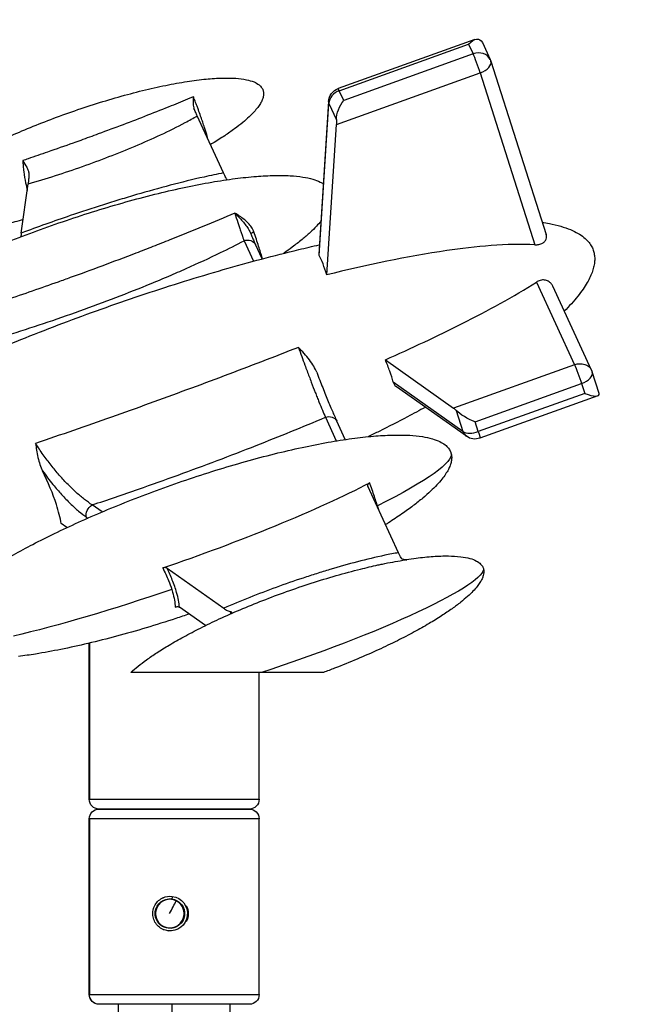
# Model space of a CAD drawing. Units: inches. Extents: x -2859 to 6237, y 4894 to 9711.
# Drawn here: x 1648 to 2269, y 7911 to 8919 of the extents above; entities that cross this region are included whole.
import ezdxf

# ---------------------------------------------------------------- set-up
doc = ezdxf.new("R2010")
doc.units = ezdxf.units.IN
doc.header["$MEASUREMENT"] = 0
doc.styles.get("Standard").update_dxf_attribs({"font": 'arial.ttf'})
doc.dimstyles.new('ISO-25', dxfattribs={"dimtxt": 2.5, "dimasz": 2.5, "dimexe": 1.25, "dimexo": 0.625, "dimtad": 1, "dimtxsty": 'Standard', "dimcen": 2.5, "dimadec": 0, "dimazin": 0, "dimtfac": 1, "dimtmove": 0, "dimatfit": 3, "dimfxl": 1, "dimarcsym": 0})

# ---------------------------------------------------------------- blocks, each defined once
blk = doc.blocks.new('*D8')
at = {"color": 0, "lineweight": -2, "transparency": 16777216}
for p, q in [((1096.3, 9247.4), (975, 9247.4)), ((976.3, 9197.4), (976.3, 4944.2)), ((1096.3, 4894.2), (975, 4894.2))]:
    blk.add_line(p, q, dxfattribs=at)
at = {"color": 0, "transparency": 16777216}
for points in [[(967.9, 9197.4), (984.6, 9197.4), (976.3, 9247.4)], [(967.9, 4944.2), (984.6, 4944.2), (976.3, 4894.2)]]:
    blk.add_solid(points, dxfattribs=at)
at = {"layer": 'Defpoints', "color": 0, "transparency": 16777216}
for p in [(2450.4, 9247.4), (976.3, 4894.2), (2756, 4894.2)]:
    blk.add_point(p, dxfattribs=at)
at = {"color": 0, "transparency": 16777216, "insert": (834.3, 7070.8), "char_height": 180, "attachment_point": 5, "rotation": 90}
blk.add_mtext('435', dxfattribs=at)
blk = doc.blocks.new('*D9')
at = {"color": 0, "lineweight": -2, "transparency": 16777216}
for p, q in [((1194.9, 9330.6), (1194.9, 9451.8)), ((1244.9, 9450.6), (3342.9, 9450.6)), ((3392.9, 9330.6), (3392.9, 9451.8))]:
    blk.add_line(p, q, dxfattribs=at)
at = {"color": 0, "transparency": 16777216}
for points in [[(1244.9, 9458.9), (1244.9, 9442.3), (1194.9, 9450.6)], [(3342.9, 9458.9), (3342.9, 9442.3), (3392.9, 9450.6)]]:
    blk.add_solid(points, dxfattribs=at)
at = {"layer": 'Defpoints', "color": 0, "transparency": 16777216}
for p in [(3392.9, 9450.6), (1194.9, 5360.3), (3392.9, 5238.6)]:
    blk.add_point(p, dxfattribs=at)
at = {"color": 0, "transparency": 16777216, "insert": (2293.9, 9592.5), "char_height": 180, "attachment_point": 5}
blk.add_mtext('220', dxfattribs=at)

msp = doc.modelspace()

# ---------------------------------------------------------------- linework, layer by layer
at = {"extrusion": (2.22045e-16, 1, -2.22045e-16)}
for p, q in [((2114.025, 8899.1), (1973.885, 8848.727)), ((1975.134, 8846.61), (2107.606, 8894.227)), ((2107.606, 8894.227), (2112.176, 8884.306)), ((2121.645, 8895.905), (2129.625, 8878.584)), ((2112.176, 8884.306), (1979.705, 8836.689)), ((2130.293, 8876.863), (2186.946, 8699.119)), ((1972.1, 8811.91), (2119.429, 8864.867)), ((2119.429, 8864.867), (2175.544, 8688.812)), ((1979.705, 8836.689), (1975.134, 8846.61)), ((1963.989, 8835.57), (1953.974, 8679.264)), ((1954.384, 8677.614), (1964.379, 8833.603)), ((1964.379, 8833.603), (1972.201, 8816.624)), ((1856.483, 8762.359), (1829.583, 8820.748)), ((1962.233, 8657.923), (1972.1, 8811.91)), ((1649.407, 8700.734), (1656.428, 8751.06)), ((1877.54, 8692.881), (1887.188, 8671.937)), ((1895.979, 8674.291), (1889.172, 8689.066)), ((2177.025, 8650.582), (2216.026, 8565.925)), ((2233.474, 8560.202), (2193.852, 8646.207)), ((2022.277, 8570.883), (2092.205, 8521.417)), ((2216.026, 8565.925), (2092.205, 8521.417)), ((2241.145, 8536.51), (2234.142, 8558.481)), ((2101.79, 8497.599), (2030.401, 8548.098)), ((2114.315, 8507.318), (2223.278, 8546.485)), ((2223.278, 8546.485), (2226.466, 8536.486)), ((2105.411, 8492.514), (2033.813, 8543.161)), ((2226.466, 8536.486), (2117.502, 8497.319)), ((2239.936, 8534.061), (2119.148, 8490.644)), ((2094.975, 8518.981), (2101.79, 8497.599)), ((1960.869, 8512.002), (1972.012, 8487.816)), ((1981.223, 8489.256), (1972.502, 8508.187)), ((2117.502, 8497.319), (2114.315, 8507.318)), ((2035.735, 8373.268), (2004.266, 8441.576)), ((1732.109, 8415.052), (1721.953, 8422.236)), ((1696.071, 8398.999), (1690.331, 8403.059)), ((1716.313, 8409.463), (1717.407, 8408.69)), ((1798.624, 8357.434), (1856.693, 8316.358)), ((1837.983, 8298.614), (1811.373, 8317.437)), ((1719.03, 8120.605), (1719.03, 8280.618)), ((1719.186, 8280.655), (1719.186, 8120.605)), ((1893.03, 8120.605), (1893.03, 8250.605)), ((1719.03, 8120.605), (1719.186, 8120.605)), ((1719.186, 8120.605), (1893.03, 8120.605)), ((1883.03, 8110.605), (1729.03, 8110.605)), ((1729.03, 8110.605), (1883.03, 8110.605)), ((1719.186, 8100.605), (1719.03, 8100.605)), ((1719.03, 7920.605), (1719.03, 8100.605)), ((1893.03, 8100.605), (1719.186, 8100.605)), ((1719.186, 8100.605), (1719.186, 7920.605)), ((1893.03, 7920.605), (1893.03, 8100.605)), ((1794.568, 8019.77), (1795.004, 8019.964)), ((1808.158, 8016.617), (1808.158, 8016.617)), ((1794.568, 7987.311), (1795.004, 7987.117)), ((1800.076, 7985.704), (1799.591, 7985.91)), ((1799.715, 7988.992), (1799.715, 7988.992)), ((1719.03, 7920.605), (1719.186, 7920.605)), ((1719.186, 7920.605), (1893.03, 7920.605)), ((1729.168, 7910.605), (1729.03, 7910.605)), ((1883.03, 7910.605), (1729.168, 7910.605)), ((1748.88, 6120.977), (1748.88, 7910.605)), ((1803.581, 7910.605), (1803.581, 6120.977)), ((1863.18, 6120.977), (1863.18, 7910.605))]:
    msp.add_line(p, q, dxfattribs=at)
at = {"extrusion": (-4.93038e-32, -2.22045e-16, -1)}
for centre, radius, start, end in [((-2116.001, 8872.307), 15, 155.264744, 162.321024), ((-1978.959, 8834.611), 15, 3.666184, 70.229032), ((-2219.851, 8553.926), 15, 155.264744, 162.321024), ((-2114.074, 8504.76), 15, 250.229032, 305.274675), ((-1729.03, 8120.605), 10, 270, 0), ((-1883.03, 8120.605), 10, 180, 270), ((-1729.03, 8100.605), 10, 0, 90), ((-1883.03, 8100.605), 10, 90, 180), ((-1729.03, 7920.605), 10, 270, 0), ((-1883.03, 7920.605), 10, 180, 270)]:
    msp.add_arc(centre, radius, start, end, dxfattribs=at)
at = {"extrusion": (-7.39557e-32, -2.22045e-16, -1)}
for centre, major_axis, ratio, start_param, end_param in [((2111.43, 8882.228), (-7.099, -16.932), 0.52157039, -4.16298683, -2.69551196), ((2110.887, 8514.759), (18.084, -8.928), 0.26935854, 1.24956889, 2.49837036)]:
    msp.add_ellipse(centre, major_axis=major_axis, ratio=ratio, start_param=start_param, end_param=end_param, dxfattribs=at)
for centre, major_axis, ratio, start_param, end_param in [((2116.001, 8872.307), (13.624, 6.276), 0.83768966, 0, 1.46747487), ((2116.001, 8872.307), (5.074, -14.116), 0.05632831, 0.99548284, 2.56627917), ((2116.001, 8872.307), (14.292, 4.555), 0.54323398, -1.50365495, 0), ((1978.959, 8834.611), (-5.074, 14.116), 0.05632831, -0.57531349, 0), ((1978.959, 8834.611), (13.624, 6.276), 0.83768966, 1.46747487, 2.71627634), ((1978.959, 8834.611), (-14.969, 0.959), 0.49748939, 0, 0.26278669), ((1889.245, 8701.342), (-4.727, -1.629), 0.2283484, -1.30280576, -0.09904309), ((2219.851, 8553.926), (14.292, 4.555), 0.54323398, -1.50365495, 0), ((2223.038, 8543.927), (18.084, -8.928), 0.26935854, -1.24956889, 0.25408605), ((2114.074, 8504.76), (-8.662, -12.246), 0.77681182, -0.53032638, 0), ((2114.074, 8504.76), (-14.292, -4.555), 0.54323398, 0.38913624, 1.63793771), ((1803.041, 8013.489), (0.961, 7.682), 0.04251522, 0.02277181, 0.85069657), ((1802.283, 8003.54), (-2.837, -22.678), 0.04251522, -0.86899597, -0.84005954)]:
    msp.add_ellipse(centre, major_axis=major_axis, ratio=ratio, start_param=start_param, end_param=end_param)
at = {"extrusion": (-4.93038e-32, -2.22045e-16, -1)}
for centre, major_axis, ratio, start_param, end_param in [((1983.529, 8824.69), (-7.099, -16.932), 0.52157039, -5.4117883, -4.16298683), ((1801.532, 8003.54), (0, 14.662), 0.99908169, -5.81379805, 0.46938725), ((1801.793, 8003.54), (0, 17.767), 0.99908169, -0.41918566, 0.1243383), ((1801.793, 8003.54), (0, 17.767), 0.99908169, 0.1243383, 3.26593095), ((1801.55, 8003.54), (0, -15.163), 0.99908169, 0.1243383, 3.26593095), ((1801.532, 8003.54), (0, 14.662), 0.99908169, -3.01725436, 3.26593095), ((1801.55, 8003.54), (0, 15.163), 0.99908169, 0.1243383, 3.26593095), ((1802.365, 8003.54), (0, -18.001), 0.99908169, -2.05290836, -1.08868429), ((1801.793, 8003.54), (0, -17.767), 0.99908169, 0.1243383, 0.41918566), ((1729.168, 7920.605), (0, -10), 0.99820771, 0, 1.57079633)]:
    msp.add_ellipse(centre, major_axis=major_axis, ratio=ratio, start_param=start_param, end_param=end_param, dxfattribs=at)
at = {"extrusion": (-5.23853e-32, -2.22045e-16, -1)}
msp.add_ellipse((1968.672, 8819.35), major_axis=(0.91, -15.579), ratio=0.21947111, start_param=-1.38209396, end_param=-1.0600991, dxfattribs=at)
at = {"extrusion": (1.2326e-32, -2.22045e-16, -1)}
msp.add_ellipse((1829.872, 8878.706), major_axis=(-372.501, -147.953), ratio=0.08795367, start_param=-1.05160536, end_param=-1.03492056, dxfattribs=at)
at = {"extrusion": (-8.62817e-32, -2.22045e-16, -1)}
msp.add_ellipse((1880.089, 8684.882), major_axis=(9.083, 4.184), ratio=0.83768966, start_param=-1.46745447, end_param=0, dxfattribs=at)
at = {"extrusion": (0, -2.22045e-16, -1)}
msp.add_ellipse((2219.851, 8553.926), major_axis=(-13.624, -6.276), ratio=0.83768966, start_param=1.67411778, end_param=3.14159265, dxfattribs=at)
at = {"extrusion": (-6.16298e-32, -2.22045e-16, -1)}
for centre, major_axis, ratio, start_param, end_param in [((2219.851, 8553.926), (5.074, -14.116), 0.05632831, -2.56627917, -0.99548284), ((2096.03, 8509.418), (7.927, -13.056), 0.3238517, -2.50052296, -2.1785281), ((2114.074, 8504.76), (-5.074, 14.116), 0.05632831, 2.14610981, 3.14159265), ((1802.283, 8003.54), (10.346, 20.379), 0.03821201, -1.59019266, -0.89371083)]:
    msp.add_ellipse(centre, major_axis=major_axis, ratio=ratio, start_param=start_param, end_param=end_param, dxfattribs=at)
at = {"extrusion": (-1.10934e-31, -2.22045e-16, -1)}
msp.add_ellipse((1963.419, 8504.003), major_axis=(9.083, 4.184), ratio=0.83768966, start_param=-1.4674742, end_param=0, dxfattribs=at)
at = {"extrusion": (-2.46519e-32, -2.22045e-16, -1)}
for start_param, end_param in [(0.00435038, 0.80936262), (1.67134705, 2.32830966)]:
    msp.add_ellipse((1818.724, 8378.769), major_axis=(270.74, 96.905), ratio=0.12367059, start_param=start_param, end_param=end_param, dxfattribs=at)
at = {"extrusion": (-1.2326e-32, -2.22045e-16, -1)}
msp.add_ellipse((1724.503, 8414.236), major_axis=(5.775, 8.164), ratio=0.77681182, start_param=-2.61126627, end_param=-1.04048286, dxfattribs=at)
at = {"extrusion": (-9.86076e-32, -2.22045e-16, -1)}
msp.add_ellipse((1934.595, 8290.043), major_axis=(188.014, 67.295), ratio=0.12367059, start_param=0.00435038, end_param=1.82516939, dxfattribs=at)
for points, knots in [([(1651.312, 8714.392), (1645.601, 8712.926), (1639.872, 8711.533), (1626.487, 8708.477), (1618.816, 8706.877), (1604.164, 8704.185), (1597.186, 8703.057), (1584.081, 8701.332), (1577.954, 8700.683), (1566.661, 8699.913), (1561.491, 8699.721), (1552.165, 8699.845), (1547.996, 8700.066), (1540.679, 8700.975), (1537.498, 8701.542), (1532.126, 8703.083), (1529.868, 8703.919), (1526.281, 8705.888), (1524.846, 8706.895), (1522.774, 8709.028), (1522.015, 8710.075), (1521.276, 8711.632), (1521.105, 8712.065), (1520.818, 8712.967), (1520.703, 8713.439), (1520.455, 8714.881), (1520.422, 8715.875), (1520.58, 8717.882), (1520.78, 8718.906), (1521.388, 8721.043), (1521.822, 8722.156), (1522.926, 8724.515), (1523.628, 8725.753), (1525.314, 8728.398), (1526.332, 8729.79), (1528.715, 8732.773), (1530.111, 8734.344), (1533.319, 8737.708), (1535.161, 8739.478), (1539.334, 8743.257), (1541.692, 8745.242), (1546.971, 8749.458), (1549.916, 8751.665), (1556.436, 8756.326), (1560.032, 8758.756), (1567.91, 8763.854), (1572.21, 8766.497), (1581.533, 8772), (1586.572, 8774.837), (1597.385, 8780.691), (1603.173, 8783.686), (1615.466, 8789.81), (1621.982, 8792.917), (1635.674, 8799.201), (1642.86, 8802.361), (1657.796, 8808.671), (1665.553, 8811.808), (1681.493, 8817.989), (1689.681, 8821.022), (1706.309, 8826.903), (1714.752, 8829.745), (1731.683, 8835.152), (1740.172, 8837.717), (1756.974, 8842.484), (1765.286, 8844.695), (1781.508, 8848.679), (1789.416, 8850.472), (1804.621, 8853.564), (1811.916, 8854.895), (1825.716, 8857.033), (1832.221, 8857.884), (1844.31, 8859.055), (1849.895, 8859.437), (1860.069, 8859.682), (1864.665, 8859.63), (1872.833, 8859.038), (1876.428, 8858.609), (1882.612, 8857.315), (1885.252, 8856.583), (1889.572, 8854.767), (1891.342, 8853.819), (1894.015, 8851.721), (1895.038, 8850.674), (1896.119, 8849.027), (1896.386, 8848.549), (1896.714, 8847.83), (1896.808, 8847.603), (1897.024, 8847.028), (1897.134, 8846.675), (1897.468, 8845.374), (1897.575, 8844.39), (1897.554, 8842.412), (1897.42, 8841.404), (1896.948, 8839.318), (1896.585, 8838.235), (1895.636, 8835.949), (1895.018, 8834.751), (1893.514, 8832.197), (1892.595, 8830.853), (1890.431, 8827.975), (1889.154, 8826.459), (1886.203, 8823.212), (1884.501, 8821.502), (1880.628, 8817.848), (1878.43, 8815.928), (1873.492, 8811.843), (1870.727, 8809.702), (1864.587, 8805.172), (1861.189, 8802.808), (1853.724, 8797.837), (1849.636, 8795.255), (1844.717, 8792.273), (1843.928, 8791.799), (1843.138, 8791.327)], [170.18832001, 170.18832001, 170.18832001, 170.18832001, 187.90002972, 187.90002972, 211.4323171, 211.4323171, 232.65306516, 232.65306516, 251.14196013, 251.14196013, 266.65745944, 266.65745944, 279.15736325, 279.15736325, 288.80150782, 288.80150782, 295.93931194, 295.93931194, 301.08362891, 301.08362891, 304.86297939, 304.86297939, 306.25330713, 306.25330713, 307.70350808, 307.70350808, 310.64228183, 310.64228183, 313.74430532, 313.74430532, 317.30898533, 317.30898533, 321.56290361, 321.56290361, 326.72771733, 326.72771733, 333.02759634, 333.02759634, 340.68956623, 340.68956623, 349.93792426, 349.93792426, 360.98441074, 360.98441074, 374.01472178, 374.01472178, 389.17191294, 389.17191294, 406.53753125, 406.53753125, 426.11182723, 426.11182723, 447.7950332, 447.7950332, 471.37232124, 471.37232124, 496.50550437, 496.50550437, 522.7346064, 522.7346064, 549.49181822, 549.49181822, 576.12960873, 576.12960873, 601.9612496, 601.9612496, 626.31215287, 626.31215287, 648.57549936, 648.57549936, 668.2655445, 668.2655445, 685.06123017, 685.06123017, 698.83433186, 698.83433186, 709.6595845, 709.6595845, 717.80821347, 717.80821347, 723.7279236, 723.7279236, 728.00585027, 728.00585027, 729.63909649, 729.63909649, 730.37600477, 730.37600477, 731.4822227, 731.4822227, 734.40331952, 734.40331952, 737.41889411, 737.41889411, 740.82263164, 740.82263164, 744.8498205, 744.8498205, 749.72236704, 749.72236704, 755.66332638, 755.66332638, 762.89924736, 762.89924736, 771.65607895, 771.65607895, 782.15052013, 782.15052013, 794.57756171, 794.57756171, 809.09473976, 809.09473976, 811.85935884, 811.85935884, 811.85935884, 811.85935884]), ([(1821.994, 8838.805), (1815.882, 8836.238), (1809.45, 8833.609), (1802.884, 8830.966), (1794.982, 8827.785), (1786.888, 8824.585), (1778.666, 8821.384), (1770.443, 8818.182), (1762.093, 8814.979), (1753.676, 8811.795), (1745.258, 8808.611), (1736.774, 8805.446), (1728.211, 8802.295), (1722.252, 8800.102), (1716.198, 8797.896), (1710.2, 8795.731), (1707.579, 8794.785), (1704.98, 8793.851), (1702.346, 8792.908), (1693.685, 8789.808), (1685.005, 8786.745), (1676.34, 8783.73), (1669.659, 8781.405), (1662.987, 8779.11), (1656.343, 8776.85)], [685.9077097, 685.9077097, 685.9077097, 685.9077097, 709.96554838, 709.96554838, 709.96554838, 738.91789053, 738.91789053, 738.91789053, 767.87023268, 767.87023268, 767.87023268, 796.82257484, 796.82257484, 796.82257484, 816.97122878, 816.97122878, 816.97122878, 825.77491699, 825.77491699, 825.77491699, 854.72725914, 854.72725914, 854.72725914, 877.0492583, 877.0492583, 877.0492583, 877.0492583]), ([(1825.683, 8840.363), (1825.682, 8840.357), (1825.682, 8840.35), (1825.51, 8838.66), (1825.265, 8836.377), (1825.287, 8832.798), (1825.389, 8830.734), (1826.069, 8828.801), (1826.129, 8828.645), (1826.193, 8828.492)], [-0.00241537, -0.00241537, -0.00241537, -0.00241537, 0, 0, 0.60835746, 0.60835746, 0.98522222, 0.98522222, 1.01869763, 1.01869763, 1.01869763, 1.01869763]), ([(1840.914, 8796.155), (1840.49, 8797.756), (1839.944, 8799.662), (1839.292, 8801.815), (1838.914, 8803.062), (1838.494, 8804.413), (1838.055, 8805.792), (1837.615, 8807.175), (1837.134, 8808.657), (1836.628, 8810.187), (1836.588, 8810.308), (1836.548, 8810.428), (1836.508, 8810.549), (1835.98, 8812.143), (1835.423, 8813.796), (1834.849, 8815.47), (1834.275, 8817.144), (1833.686, 8818.838), (1833.08, 8820.556), (1832.322, 8822.704), (1831.537, 8824.888), (1830.754, 8827.03), (1830.284, 8828.315), (1829.814, 8829.585), (1829.346, 8830.839), (1828.722, 8832.512), (1828.099, 8834.156), (1827.485, 8835.753), (1826.871, 8837.349), (1826.266, 8838.897), (1825.683, 8840.363)], [230.88958966, 230.88958966, 230.88958966, 230.88958966, 241.23983604, 241.23983604, 241.23983604, 247.23233459, 247.23233459, 247.23233459, 253.2380016, 253.2380016, 253.2380016, 253.71119793, 253.71119793, 253.71119793, 259.94687888, 259.94687888, 259.94687888, 266.18255982, 266.18255982, 266.18255982, 273.97716101, 273.97716101, 273.97716101, 278.65392172, 278.65392172, 278.65392172, 284.88960266, 284.88960266, 284.88960266, 291.12528361, 291.12528361, 291.12528361, 291.12528361]), ([(1829.583, 8820.749), (1829.081, 8821.839), (1828.545, 8823.036), (1827.412, 8825.622), (1826.815, 8827.014), (1826.193, 8828.491)], [-1.32172264, -1.32172264, -1.32172264, -1.32172264, -0.66203356, -0.66203356, -0.00002657, -0.00002657, -0.00002657, -0.00002657]), ([(1656.428, 8751.06), (1665.732, 8753.747), (1684.306, 8759.453), (1711.959, 8768.834), (1739.282, 8778.952), (1765.974, 8789.707), (1792.165, 8801.258), (1813.324, 8811.669), (1825.574, 8818.42), (1829.583, 8820.748)], [-883.67960129, -883.67960129, -883.67960129, -883.67960129, -854.72725914, -825.77491699, -796.82257484, -767.87023268, -738.91789053, -709.96554838, -695.3551792, -695.3551792, -695.3551792, -695.3551792]), ([(1650.864, 8774.992), (1650.881, 8774.963), (1650.918, 8774.903), (1650.955, 8774.842), (1652.359, 8772.535), (1653.818, 8770.34), (1655.537, 8767.061), (1656.049, 8765.951), (1656.597, 8764.356), (1656.744, 8763.844), (1656.995, 8762.68), (1657.077, 8762.02), (1657.073, 8761.367)], [0, 0, 0, 0, 0.01079763, 0.02159526, 0.02159526, 0.87890294, 0.87890294, 1.29793046, 1.29793046, 1.49480781, 1.49480781, 1.74535052, 1.74535052, 1.74535052, 1.74535052]), ([(1650.864, 8774.992), (1650.979, 8773.147), (1651.274, 8769.418), (1652.134, 8761.695), (1653.505, 8753.118), (1654.879, 8746.85), (1655.493, 8744.36)], [268.55776008, 268.55776008, 268.55776008, 268.55776008, 275.02377264, 281.48979349, 294.42183518, 303.58056165, 303.58056165, 303.58056165, 303.58056165]), ([(1492.213, 8621.333), (1495.031, 8623.105), (1497.867, 8624.849), (1506.684, 8630.167), (1512.716, 8633.657), (1525.393, 8640.739), (1532.047, 8644.316), (1546.106, 8651.628), (1553.523, 8655.346), (1569.065, 8662.884), (1577.2, 8666.689), (1594.115, 8674.345), (1602.902, 8678.182), (1621.03, 8685.833), (1630.376, 8689.637), (1649.499, 8697.148), (1659.281, 8700.848), (1679.126, 8708.076), (1689.193, 8711.599), (1709.441, 8718.396), (1719.624, 8721.67), (1739.919, 8727.896), (1750.033, 8730.853), (1770.004, 8736.381), (1779.86, 8738.962), (1799.134, 8743.685), (1808.549, 8745.843), (1826.773, 8749.682), (1835.579, 8751.387), (1852.442, 8754.296), (1860.497, 8755.533), (1875.746, 8757.502), (1882.94, 8758.276), (1896.392, 8759.33), (1902.653, 8759.664), (1914.203, 8759.863), (1919.498, 8759.794), (1929.118, 8759.226), (1933.457, 8758.806), (1941.193, 8757.583), (1944.618, 8756.873), (1950.579, 8755.128), (1953.162, 8754.194), (1956.631, 8752.506), (1957.63, 8751.964), (1958.594, 8751.367)], [0, 0, 0, 0, 10.00043259, 10.00043259, 30.93204615, 30.93204615, 53.62251861, 53.62251861, 78.54156118, 78.54156118, 105.51722038, 105.51722038, 134.31998668, 134.31998668, 164.63023604, 164.63023604, 196.04367136, 196.04367136, 228.08194273, 228.08194273, 260.21013898, 260.21013898, 291.86104512, 291.86104512, 322.46366347, 322.46366347, 351.47529699, 351.47529699, 378.41326625, 378.41326625, 402.88364109, 402.88364109, 424.60407915, 424.60407915, 443.41864399, 443.41864399, 459.30357969, 459.30357969, 472.36432024, 472.36432024, 482.82520683, 482.82520683, 491.01395096, 491.01395096, 494.4077543, 494.4077543, 494.4077543, 494.4077543]), ([(1856.483, 8762.359), (1849.865, 8761.074), (1831.72, 8757.241), (1801.942, 8749.912), (1773.142, 8741.87), (1750.422, 8735.074), (1727.727, 8728.004), (1693.918, 8716.872), (1665.995, 8706.921), (1649.407, 8700.734)], [-1638.11445706, -1638.11445706, -1638.11445706, -1638.11445706, -1617.58429883, -1581.98529817, -1546.38629751, -1528.58679717, -1510.78729684, -1475.18829618, -1422.12493011, -1422.12493011, -1422.12493011, -1422.12493011]), ([(1657.073, 8761.367), (1657.062, 8759.406), (1657.001, 8757.554), (1656.786, 8754.107), (1656.63, 8752.51), (1656.428, 8751.06)], [0.00007886, 0.00007886, 0.00007886, 0.00007886, 0.75309646, 0.75309646, 1.50630009, 1.50630009, 1.50630009, 1.50630009]), ([(1860.137, 8755.416), (1859.763, 8755.926), (1859.294, 8756.708), (1858.099, 8758.949), (1857.341, 8760.497), (1856.483, 8762.359)], [-2.0954812, -2.0954812, -2.0954812, -2.0954812, -1.12591768, -1.12591768, 0, 0, 0, 0]), ([(1867.97, 8721.271), (1857.462, 8716.724), (1846.57, 8712.122), (1835.448, 8707.516), (1824.326, 8702.911), (1812.974, 8698.302), (1801.49, 8693.724), (1795.748, 8691.435), (1789.973, 8689.154), (1784.191, 8686.89), (1778.408, 8684.626), (1772.618, 8682.378), (1766.81, 8680.144), (1755.195, 8675.674), (1743.511, 8671.256), (1731.754, 8666.885), (1721.095, 8662.921), (1710.247, 8658.948), (1699.596, 8655.108), (1695.426, 8653.605), (1691.266, 8652.115), (1687.055, 8650.616), (1678.295, 8647.497), (1669.411, 8644.376), (1660.618, 8641.325), (1651.609, 8638.2), (1642.598, 8635.116), (1633.593, 8632.077)], [632.72217602, 632.72217602, 632.72217602, 632.72217602, 671.93382392, 671.93382392, 671.93382392, 711.14547181, 711.14547181, 711.14547181, 730.75129576, 730.75129576, 730.75129576, 750.3571197, 750.3571197, 750.3571197, 789.5687676, 789.5687676, 789.5687676, 825.11968605, 825.11968605, 825.11968605, 839.03993396, 839.03993396, 839.03993396, 867.99206338, 867.99206338, 867.99206338, 897.65174768, 897.65174768, 897.65174768, 897.65174768]), ([(1887.634, 8701.952), (1887.052, 8703.642), (1886.208, 8705.265), (1885.196, 8706.785), (1884.183, 8708.305), (1883.002, 8709.721), (1881.708, 8711.054), (1880.415, 8712.386), (1879.009, 8713.635), (1877.538, 8714.812), (1876.066, 8715.989), (1874.529, 8717.094), (1872.95, 8718.151), (1871.371, 8719.207), (1869.75, 8720.214), (1868.114, 8721.185), (1868.066, 8721.214), (1868.018, 8721.242), (1867.97, 8721.271)], [0, 0, 0, 0, 6.07379186, 6.07379186, 6.07379186, 12.14758372, 12.14758372, 12.14758372, 18.22137558, 18.22137558, 18.22137558, 24.29516745, 24.29516745, 24.29516745, 30.36895931, 30.36895931, 30.36895931, 30.54666868, 30.54666868, 30.54666868, 30.54666868]), ([(1867.97, 8721.271), (1868.01, 8721.231), (1868.05, 8721.191), (1869.457, 8719.791), (1872.167, 8717.048), (1876.013, 8712.889), (1879.534, 8708.62), (1882.298, 8704.562), (1883.664, 8701.861), (1884.153, 8700.677)], [-30.54666868, -30.54666868, -30.54666868, -30.54666868, -30.36895931, -30.36895931, -24.29516745, -18.22137558, -12.14758372, -6.07379186, -1.35817848, -1.35817848, -1.35817848, -1.35817848]), ([(1867.97, 8721.271), (1869.043, 8717.973), (1870.103, 8714.74), (1871.113, 8711.692), (1871.591, 8710.25), (1872.057, 8708.849), (1872.512, 8707.493), (1873.017, 8705.983), (1873.507, 8704.528), (1873.98, 8703.132), (1874.411, 8701.862), (1874.828, 8700.641), (1875.229, 8699.477), (1876.082, 8696.997), (1876.86, 8694.777), (1877.54, 8692.881)], [-45.12881189, -45.12881189, -45.12881189, -45.12881189, -32.23486564, -32.23486564, -32.23486564, -26.1328333, -26.1328333, -26.1328333, -19.34091938, -19.34091938, -19.34091938, -13.16423189, -13.16423189, -13.16423189, 0, 0, 0, 0]), ([(1956.117, 8712.709), (1954.721, 8711.058), (1953.268, 8709.453), (1949.637, 8705.643), (1947.415, 8703.476), (1942.463, 8698.9), (1939.708, 8696.511), (1933.628, 8691.482), (1930.28, 8688.864), (1924.019, 8684.172), (1921.12, 8682.078), (1918.191, 8680.026)], [539.64933235, 539.64933235, 539.64933235, 539.64933235, 546.14383592, 546.14383592, 555.4558051, 555.4558051, 566.39842819, 566.39842819, 579.15834236, 579.15834236, 589.90012036, 589.90012036, 589.90012036, 589.90012036]), ([(2182.928, 8711.726), (2185.385, 8711.362), (2187.835, 8710.949), (2194.233, 8709.718), (2198.168, 8708.806), (2205.376, 8706.723), (2208.674, 8705.603), (2214.558, 8703.157), (2217.181, 8701.891), (2221.776, 8699.207), (2223.793, 8697.84), (2227.253, 8695.008), (2228.745, 8693.579), (2231.24, 8690.67), (2232.289, 8689.209), (2233.582, 8686.966), (2233.953, 8686.249), (2234.614, 8684.815), (2234.907, 8684.097), (2235.423, 8682.647), (2235.647, 8681.914), (2236.223, 8679.688), (2236.477, 8678.163), (2236.734, 8675.074), (2236.734, 8673.499), (2236.506, 8670.278), (2236.263, 8668.625), (2235.547, 8665.217), (2235.052, 8663.459), (2233.815, 8659.813), (2233.048, 8657.927), (2231.238, 8653.999), (2230.168, 8651.963), (2227.715, 8647.71), (2226.305, 8645.503), (2223.129, 8640.889), (2221.337, 8638.494), (2217.348, 8633.486), (2215.128, 8630.887), (2210.491, 8625.745), (2208.07, 8623.203), (2205.596, 8620.716)], [2.54416182, 2.54416182, 2.54416182, 2.54416182, 10.00344998, 10.00344998, 22.1093154, 22.1093154, 32.53396445, 32.53396445, 41.23896832, 41.23896832, 48.50741777, 48.50741777, 54.65775367, 54.65775367, 60.00761864, 60.00761864, 62.42487137, 62.42487137, 64.74619279, 64.74619279, 67.04132465, 67.04132465, 71.64535772, 71.64535772, 76.34215231, 76.34215231, 81.33384871, 81.33384871, 86.79451032, 86.79451032, 92.88940107, 92.88940107, 99.78056353, 99.78056353, 107.63005591, 107.63005591, 116.60123289, 116.60123289, 126.85856007, 126.85856007, 137.39500172, 137.39500172, 137.39500172, 137.39500172]), ([(1884.153, 8700.677), (1884.835, 8699.024), (1885.494, 8697.451), (1886.757, 8694.489), (1887.362, 8693.095), (1888.351, 8690.866), (1888.751, 8689.978), (1889.13, 8689.155)], [0, 0, 0, 0, 7.00077452, 7.00077452, 14.02557506, 14.02557506, 19.17652723, 19.17652723, 19.17652723, 19.17652723]), ([(1896.336, 8674.385), (1896.22, 8674.824), (1895.677, 8676.826), (1894.483, 8680.959), (1892.535, 8687.248), (1890.236, 8694.314), (1888.517, 8699.39), (1887.634, 8701.952)], [288.5221968, 288.5221968, 288.5221968, 288.5221968, 291.23021035, 300.43540923, 309.6406081, 318.84580698, 328.05100586, 328.05100586, 328.05100586, 328.05100586]), ([(2175.544, 8688.812), (2176.04, 8688.786), (2176.532, 8688.777), (2177.475, 8688.799), (2177.926, 8688.827), (2179.067, 8688.944), (2179.746, 8689.061), (2181.19, 8689.422), (2181.938, 8689.688), (2183.644, 8690.509), (2184.518, 8691.133), (2186.011, 8692.68), (2186.577, 8693.606), (2187.224, 8695.482), (2187.345, 8696.409), (2187.247, 8697.935), (2187.133, 8698.533), (2186.946, 8699.119)], [-2.32330936, -2.32330936, -2.32330936, -2.32330936, -2.16762986, -2.16762986, -2.02180949, -2.02180949, -1.79288598, -1.79288598, -1.51516053, -1.51516053, -1.10923686, -1.10923686, -0.66328738, -0.66328738, -0.26170652, -0.26170652, -0.000001, -0.000001, -0.000001, -0.000001]), ([(1599.991, 8571.138), (1607.005, 8574.183), (1614.037, 8577.187), (1633.428, 8585.342), (1645.822, 8590.412), (1671.042, 8600.451), (1683.871, 8605.415), (1709.846, 8615.184), (1722.994, 8619.986), (1749.48, 8629.373), (1762.82, 8633.957), (1789.552, 8642.851), (1802.947, 8647.164), (1829.648, 8655.463), (1842.956, 8659.455), (1869.342, 8667.066), (1882.42, 8670.693), (1908.209, 8677.536), (1920.92, 8680.762), (1940.626, 8685.514), (1947.598, 8687.147), (1954.581, 8688.731)], [55.98489322, 55.98489322, 55.98489322, 55.98489322, 78.95659792, 78.95659792, 119.18237147, 119.18237147, 160.50596794, 160.50596794, 202.55503627, 202.55503627, 244.92702247, 244.92702247, 287.19749894, 287.19749894, 328.93216205, 328.93216205, 369.70069068, 369.70069068, 409.09068305, 409.09068305, 430.60082749, 430.60082749, 430.60082749, 430.60082749]), ([(1634.811, 8596.11), (1647.332, 8599.983), (1684.773, 8612.071), (1734.21, 8629.831), (1776.546, 8646.613), (1800.508, 8656.633), (1824.41, 8667.009), (1850.307, 8678.961), (1869.693, 8688.729), (1877.541, 8692.88)], [-907.20371128, -907.20371128, -907.20371128, -907.20371128, -867.99206338, -789.5687676, -750.3571197, -730.75129576, -711.14547181, -671.93382392, -644.35500475, -644.35500475, -644.35500475, -644.35500475]), ([(2175.544, 8688.812), (2147.507, 8690.311), (2113.894, 8686.931), (2044.955, 8676.94), (2002.258, 8667.847), (1962.233, 8657.923)], [-21.36584346, -21.36584346, -21.36584346, -21.36584346, -12.46320377, -12.46320377, -0.000001, -0.000001, -0.000001, -0.000001]), ([(1953.974, 8679.264), (1953.968, 8679.164), (1953.967, 8679.063), (1953.993, 8678.506), (1954.132, 8678.054), (1954.384, 8677.614)], [-2.371341997, -2.371341997, -2.371341997, -2.371341997, -2.300061948, -2.300061948, -1.97503054, -1.97503054, -1.97503054, -1.97503054]), ([(1962.233, 8657.923), (1961.013, 8662.032), (1959.737, 8665.76), (1957.105, 8672.363), (1955.755, 8675.223), (1954.384, 8677.614)], [-3.53176906, -3.53176906, -3.53176906, -3.53176906, -1.76478429, -1.76478429, -0.000001, -0.000001, -0.000001, -0.000001]), ([(2022.277, 8570.883), (2048.704, 8582.716), (2075.622, 8595.335), (2126.503, 8620.986), (2154.258, 8635.93), (2177.025, 8650.582)], [0.000001, 0.000001, 0.000001, 0.000001, 8.81608967, 8.81608967, 17.6272694, 17.6272694, 17.6272694, 17.6272694]), ([(2193.852, 8646.207), (2193.615, 8646.722), (2193.342, 8647.218), (2192.431, 8648.624), (2191.698, 8649.46), (2189.801, 8651.063), (2188.591, 8651.745), (2186.02, 8652.592), (2184.694, 8652.768), (2182.482, 8652.661), (2181.615, 8652.519), (2180.1, 8652.098), (2179.45, 8651.858), (2178.201, 8651.284), (2177.603, 8650.955), (2177.025, 8650.582)], [-2.40559247, -2.40559247, -2.40559247, -2.40559247, -2.2141714, -2.2141714, -1.83551548, -1.83551548, -1.35976172, -1.35976172, -0.90320755, -0.90320755, -0.60771791, -0.60771791, -0.37835315, -0.37835315, -0.15615118, -0.15615118, -0.15615118, -0.15615118]), ([(1933.28, 8583.644), (1908.153, 8573.782), (1869.95, 8559.099), (1818.743, 8540.012), (1780.374, 8525.997), (1728.783, 8507.535), (1689.88, 8494.044), (1663.973, 8485.254)], [1411.29230706, 1411.29230706, 1411.29230706, 1411.29230706, 1496.96825409, 1539.80622761, 1582.64420113, 1625.48217465, 1711.15812169, 1711.15812169, 1711.15812169, 1711.15812169]), ([(1951.981, 8558.103), (1950.462, 8562.065), (1947.943, 8566.332), (1941.032, 8575.371), (1937.13, 8579.538), (1933.296, 8583.627), (1933.288, 8583.635), (1933.28, 8583.644)], [-0.00343419, -0.00343419, -0.00343419, -0.00343419, 1.7159479, 1.7159479, 3.39435444, 3.39435444, 3.39778862, 3.39778862, 3.39778862, 3.39778862]), ([(1933.28, 8583.644), (1935.482, 8577.472), (1937.693, 8571.365), (1939.888, 8565.395), (1940.62, 8563.405), (1941.35, 8561.431), (1942.075, 8559.478), (1943.519, 8555.593), (1944.946, 8551.795), (1946.339, 8548.131), (1947.746, 8544.431), (1949.118, 8540.868), (1950.44, 8537.481), (1951.098, 8535.795), (1951.743, 8534.152), (1952.379, 8532.545), (1953.012, 8530.947), (1953.636, 8529.383), (1954.246, 8527.866), (1954.249, 8527.858), (1954.252, 8527.85), (1954.256, 8527.842), (1955.482, 8524.792), (1956.655, 8521.926), (1957.762, 8519.276), (1958.869, 8516.626), (1959.909, 8514.192), (1960.869, 8512.003)], [-101.17660803, -101.17660803, -101.17660803, -101.17660803, -79.49590631, -79.49590631, -79.49590631, -72.26900574, -72.26900574, -72.26900574, -57.8852583, -57.8852583, -57.8852583, -43.36140344, -43.36140344, -43.36140344, -36.13450287, -36.13450287, -36.13450287, -28.94582713, -28.94582713, -28.94582713, -28.90760229, -28.90760229, -28.90760229, -14.45380115, -14.45380115, -14.45380115, 0, 0, 0, 0]), ([(2030.401, 8548.098), (2029.38, 8551.672), (2028.187, 8555.377), (2025.468, 8563.002), (2023.947, 8566.91), (2022.277, 8570.883)], [0.000001, 0.000001, 0.000001, 0.000001, 1.38399024, 1.38399024, 2.76943422, 2.76943422, 2.76943422, 2.76943422]), ([(1951.981, 8558.103), (1953.022, 8555.385), (1954.056, 8552.71), (1956.099, 8547.466), (1957.111, 8544.892), (1959.102, 8539.872), (1960.083, 8537.422), (1961.994, 8532.697), (1962.927, 8530.415), (1964.747, 8526.01), (1965.636, 8523.885), (1967.352, 8519.832), (1968.182, 8517.899), (1969.777, 8514.237), (1970.543, 8512.504), (1971.681, 8509.979), (1972.076, 8509.111), (1972.459, 8508.278)], [0, 0, 0, 0, 9.31875105, 9.31875105, 18.6730331, 18.6730331, 28.05220701, 28.05220701, 37.36480547, 37.36480547, 46.71008615, 46.71008615, 56.01144304, 56.01144304, 65.29234415, 65.29234415, 70.43058163, 70.43058163, 70.43058163, 70.43058163]), ([(2030.401, 8548.098), (2030.638, 8547.265), (2030.972, 8546.488), (2031.838, 8545.04), (2032.377, 8544.38), (2033.259, 8543.578), (2033.529, 8543.361), (2033.813, 8543.161)], [-0.79748217, -0.79748217, -0.79748217, -0.79748217, -0.47486054, -0.47486054, -0.137928168, -0.137928168, -0.000001, -0.000001, -0.000001, -0.000001]), ([(2063.269, 8522.324), (2057.188, 8519), (2051.079, 8515.725), (2035.325, 8507.431), (2025.644, 8502.478), (2012.263, 8495.805), (2008.606, 8494), (2004.942, 8492.208)], [311.16972809, 311.16972809, 311.16972809, 311.16972809, 331.99042941, 331.99042941, 364.65665251, 364.65665251, 376.9093193, 376.9093193, 376.9093193, 376.9093193]), ([(1721.953, 8422.235), (1737.84, 8427.519), (1767.263, 8437.557), (1809.974, 8452.779), (1850.023, 8467.619), (1900.509, 8487.066), (1937.444, 8502.09), (1960.87, 8512.002)], [-1675.44970275, -1675.44970275, -1675.44970275, -1675.44970275, -1625.48217465, -1582.64420113, -1539.80622761, -1496.96825409, -1420.59806669, -1420.59806669, -1420.59806669, -1420.59806669]), ([(1614.734, 8355.383), (1617.553, 8357.155), (1620.388, 8358.9), (1629.205, 8364.218), (1635.238, 8367.707), (1647.914, 8374.789), (1654.568, 8378.366), (1668.628, 8385.679), (1676.045, 8389.396), (1691.587, 8396.935), (1699.722, 8400.74), (1716.636, 8408.396), (1725.424, 8412.232), (1743.552, 8419.884), (1752.898, 8423.687), (1772.021, 8431.199), (1781.802, 8434.899), (1801.648, 8442.126), (1811.715, 8445.649), (1831.963, 8452.447), (1842.145, 8455.721), (1862.441, 8461.947), (1872.555, 8464.904), (1892.526, 8470.432), (1902.382, 8473.013), (1921.655, 8477.735), (1931.07, 8479.894), (1949.294, 8483.732), (1958.101, 8485.437), (1974.964, 8488.346), (1983.019, 8489.583), (1998.268, 8491.552), (2005.461, 8492.326), (2018.914, 8493.381), (2025.174, 8493.715), (2036.724, 8493.913), (2042.02, 8493.845), (2051.64, 8493.277), (2055.979, 8492.857), (2063.715, 8491.634), (2067.14, 8490.923), (2073.1, 8489.179), (2075.683, 8488.244), (2080.032, 8486.129), (2081.866, 8485.042), (2084.817, 8482.722), (2086.015, 8481.559), (2087.836, 8479.189), (2088.533, 8478.014), (2089.225, 8476.367), (2089.379, 8475.95), (2089.69, 8474.975), (2089.833, 8474.412), (2090.17, 8472.692), (2090.261, 8471.511), (2090.212, 8469.119), (2090.062, 8467.899), (2089.547, 8465.376), (2089.159, 8464.07), (2088.153, 8461.337), (2087.505, 8459.914), (2085.943, 8456.912), (2084.998, 8455.343), (2082.793, 8452.021), (2081.502, 8450.282), (2078.548, 8446.597), (2076.857, 8444.668), (2073.039, 8440.583), (2070.886, 8438.446), (2066.081, 8433.931), (2063.405, 8431.574), (2057.489, 8426.609), (2054.228, 8424.023), (2047.081, 8418.597), (2043.176, 8415.779), (2034.689, 8409.894), (2030.09, 8406.849), (2024.46, 8403.257), (2023.477, 8402.635), (2022.491, 8402.016)], [0, 0, 0, 0, 10.00043259, 10.00043259, 30.93205569, 30.93205569, 53.62253727, 53.62253727, 78.54158857, 78.54158857, 105.51725572, 105.51725572, 134.32002886, 134.32002886, 164.63028358, 164.63028358, 196.04372246, 196.04372246, 228.08199531, 228.08199531, 260.21019078, 260.21019078, 291.86109382, 291.86109382, 322.46370677, 322.46370677, 351.47533279, 351.47533279, 378.41329275, 378.41329275, 402.8836569, 402.8836569, 424.60408337, 424.60408337, 443.41863627, 443.41863627, 459.30356019, 459.30356019, 472.36428964, 472.36428964, 482.82516626, 482.82516626, 491.01390194, 491.01390194, 497.34180388, 497.34180388, 502.27744201, 502.27744201, 506.30818748, 506.30818748, 507.63811627, 507.63811627, 509.37778651, 509.37778651, 512.89383492, 512.89383492, 516.55426654, 516.55426654, 520.62005226, 520.62005226, 525.2962506, 525.2962506, 530.78032581, 530.78032581, 537.26956526, 537.26956526, 544.96370372, 544.96370372, 554.06358412, 554.06358412, 564.76707116, 564.76707116, 577.26271902, 577.26271902, 591.7214871, 591.7214871, 608.28677547, 608.28677547, 611.78246846, 611.78246846, 611.78246846, 611.78246846]), ([(1721.953, 8422.236), (1719.387, 8423.886), (1716.729, 8425.777), (1714.01, 8427.891), (1711.291, 8430.006), (1708.51, 8432.344), (1705.7, 8434.881), (1705.613, 8434.959), (1705.525, 8435.038), (1705.438, 8435.117), (1702.713, 8437.587), (1699.962, 8440.243), (1697.212, 8443.055), (1695.793, 8444.506), (1694.374, 8445.998), (1692.949, 8447.539), (1691.525, 8449.081), (1690.093, 8450.671), (1688.663, 8452.304), (1688.531, 8452.456), (1688.398, 8452.608), (1688.266, 8452.76), (1685.433, 8456.011), (1682.608, 8459.427), (1679.822, 8462.971), (1677.115, 8466.415), (1674.445, 8469.981), (1671.845, 8473.629), (1669.143, 8477.418), (1666.516, 8481.297), (1663.973, 8485.254)], [-108.18051549, -108.18051549, -108.18051549, -108.18051549, -92.72615613, -92.72615613, -92.72615613, -77.27179678, -77.27179678, -77.27179678, -76.79244735, -76.79244735, -76.79244735, -61.81743742, -61.81743742, -61.81743742, -54.09025774, -54.09025774, -54.09025774, -46.36307807, -46.36307807, -46.36307807, -45.64676488, -45.64676488, -45.64676488, -30.33597247, -30.33597247, -30.33597247, -15.45435936, -15.45435936, -15.45435936, 0, 0, 0, 0]), ([(1663.973, 8485.254), (1663.974, 8485.243), (1663.976, 8485.232), (1664.576, 8480.838), (1665.248, 8475.952), (1667.619, 8465.554), (1669.144, 8461.021), (1671.018, 8457.237)], [0, 0, 0, 0, 0.00311109, 0.00311109, 1.24009086, 1.24009086, 2.53272605, 2.53272605, 2.53272605, 2.53272605]), ([(1690.331, 8403.059), (1689.263, 8409.034), (1687.59, 8415.573), (1681.818, 8433.482), (1676.95, 8445.255), (1671.019, 8457.234)], [-6.69488832, -6.69488832, -6.69488832, -6.69488832, -4.09058441, -4.09058441, -0.000001, -0.000001, -0.000001, -0.000001]), ([(1671.021, 8457.232), (1674.566, 8452.343), (1679.665, 8445.712), (1686.261, 8437.849), (1692.162, 8431.171), (1699.532, 8423.507), (1708.175, 8415.612), (1713.665, 8411.336), (1716.313, 8409.463)], [27.62487026, 27.62487026, 27.62487026, 27.62487026, 46.36307807, 54.09025774, 61.81743742, 77.27179678, 92.72615613, 108.18051549, 108.18051549, 108.18051549, 108.18051549]), ([(1794.266, 8357.632), (1832.766, 8370.786), (1872.329, 8385.55), (1947.182, 8416.273), (1980.362, 8431.398), (2006.211, 8444.893)], [0.00015569, 0.00015569, 0.00015569, 0.00015569, 8.97004859, 8.97004859, 18.02095257, 18.02095257, 18.02095257, 18.02095257]), ([(2006.211, 8444.893), (2005.798, 8444.677), (2005.435, 8444.421), (2004.822, 8443.862), (2004.577, 8443.558), (2004.223, 8442.923), (2004.15, 8442.629), (2004.106, 8442.099), (2004.152, 8441.824), (2004.266, 8441.576)], [-0.50748628, -0.50748628, -0.50748628, -0.50748628, -0.395290439, -0.395290439, -0.278283392, -0.278283392, -0.150022122, -0.150022122, -0.000000044, -0.000000044, -0.000000044, -0.000000044]), ([(2014.198, 8421.394), (2013.879, 8422.395), (2012.232, 8427.509), (2009.568, 8435.414), (2007.058, 8442.528), (2006.211, 8444.893)], [-13.99513407, -13.99513407, -13.99513407, -13.99513407, -9.93946957, 6.24557617, 14.33809904, 14.33809904, 14.33809904, 14.33809904]), ([(2035.735, 8373.268), (2031.085, 8372.473), (2017.1, 8369.777), (1993.626, 8364.169), (1970.118, 8357.514), (1951.694, 8351.823), (1924.151, 8342.857), (1892.107, 8331.194), (1865.459, 8320.165), (1856.693, 8316.358)], [-84.08353794, -84.08353794, -84.08353794, -84.08353794, -69.60322808, -40.72848468, -11.85374128, 2.58363042, 17.02100212, 74.77048892, 103.64523232, 103.64523232, 103.64523232, 103.64523232]), ([(2038.331, 8368.018), (2037.972, 8368.669), (2037.576, 8369.433), (2036.709, 8371.186), (2036.239, 8372.175), (2035.735, 8373.268)], [-1.32170988, -1.32170988, -1.32170988, -1.32170988, -0.66128511, -0.66128511, 0, 0, 0, 0]), ([(2043.917, 8366.231), (2047.206, 8366.748), (2050.501, 8367.226), (2059.648, 8368.42), (2065.517, 8369.041), (2076.555, 8369.811), (2081.728, 8370.013), (2091.082, 8369.912), (2095.276, 8369.702), (2102.646, 8368.814), (2105.854, 8368.255), (2111.279, 8366.73), (2113.562, 8365.901), (2117.195, 8363.94), (2118.652, 8362.937), (2120.762, 8360.805), (2121.537, 8359.756), (2122.308, 8358.169), (2122.493, 8357.708), (2122.79, 8356.776), (2122.904, 8356.303), (2123.152, 8354.862), (2123.185, 8353.867), (2123.028, 8351.861), (2122.827, 8350.836), (2122.22, 8348.7), (2121.785, 8347.586), (2120.681, 8345.227), (2119.98, 8343.989), (2118.293, 8341.345), (2117.275, 8339.952), (2114.892, 8336.97), (2113.496, 8335.398), (2110.287, 8332.034), (2108.446, 8330.264), (2104.273, 8326.485), (2101.915, 8324.501), (2096.635, 8320.284), (2093.69, 8318.077), (2087.17, 8313.416), (2083.574, 8310.986), (2075.697, 8305.888), (2071.396, 8303.245), (2062.073, 8297.742), (2057.034, 8294.905), (2046.221, 8289.051), (2040.433, 8286.056), (2028.14, 8279.932), (2021.624, 8276.824), (2007.932, 8270.54), (2000.746, 8267.381), (1985.81, 8261.071), (1978.053, 8257.934), (1966.484, 8253.448), (1962.706, 8252.014), (1958.917, 8250.605)], [0, 0, 0, 0, 10.00077212, 10.00077212, 27.71372593, 27.71372593, 43.23814529, 43.23814529, 55.81361354, 55.81361354, 65.53329382, 65.53329382, 72.73526789, 72.73526789, 77.92754433, 77.92754433, 81.73621541, 81.73621541, 83.22059598, 83.22059598, 84.67101633, 84.67101633, 87.60979368, 87.60979368, 90.71184245, 90.71184245, 94.27656601, 94.27656601, 98.53054454, 98.53054454, 103.69543527, 103.69543527, 109.99540831, 109.99540831, 117.65748932, 117.65748932, 126.90597505, 126.90597505, 137.95260438, 137.95260438, 150.98307087, 150.98307087, 166.1404262, 166.1404262, 183.506212, 183.506212, 203.08067194, 203.08067194, 224.76403018, 224.76403018, 248.34144971, 248.34144971, 273.47473419, 273.47473419, 285.61739714, 285.61739714, 285.61739714, 285.61739714]), ([(2014.697, 8360.688), (2016.22, 8361.021), (2024.832, 8362.866), (2033.29, 8364.441), (2040.05, 8365.485)], [64.47390023, 64.47390023, 64.47390023, 64.47390023, 69.60322808, 93.56997798, 93.56997798, 93.56997798, 93.56997798]), ([(2038.331, 8368.017), (2038.368, 8367.95), (2038.409, 8367.886), (2039.001, 8367.075), (2040.101, 8366.709), (2041.739, 8366.271), (2042.976, 8366.14), (2044.168, 8366.095), (2044.172, 8366.095), (2044.176, 8366.095)], [0, 0, 0, 0, 0.06792522, 0.06792522, 0.89084631, 0.89084631, 2.2894245, 2.2894245, 2.2938709, 2.2938709, 2.2938709, 2.2938709]), ([(2044.176, 8366.095), (2044.119, 8366.149), (2044.068, 8366.187), (2044.022, 8366.21), (2043.983, 8366.229), (2043.948, 8366.236), (2043.917, 8366.231)], [-43.6868317, -43.6868317, -43.6868317, -43.6868317, -41.55380104, -41.55380104, -41.55380104, -39.71346391, -39.71346391, -39.71346391, -39.71346391]), ([(1761.62, 8250.605), (1763.998, 8252.808), (1766.465, 8254.914), (1771.786, 8259.209), (1774.656, 8261.382), (1781.038, 8265.99), (1784.572, 8268.4), (1792.318, 8273.459), (1796.55, 8276.082), (1805.734, 8281.549), (1810.702, 8284.369), (1821.374, 8290.192), (1827.092, 8293.175), (1839.247, 8299.277), (1845.696, 8302.377), (1859.262, 8308.651), (1866.388, 8311.808), (1881.215, 8318.122), (1888.924, 8321.265), (1904.781, 8327.465), (1912.936, 8330.512), (1929.514, 8336.428), (1937.942, 8339.292), (1954.862, 8344.751), (1963.356, 8347.346), (1980.189, 8352.18), (1988.528, 8354.428), (2002.816, 8357.99), (2008.747, 8359.385), (2014.697, 8360.688)], [0, 0, 0, 0, 9.73456161, 9.73456161, 20.54002184, 20.54002184, 33.38163498, 33.38163498, 48.33291785, 48.33291785, 65.48857533, 65.48857533, 84.85685599, 84.85685599, 106.3481966, 106.3481966, 129.7591174, 129.7591174, 154.76319059, 154.76319059, 180.91155134, 180.91155134, 207.64559581, 207.64559581, 234.32378069, 234.32378069, 260.26099969, 260.26099969, 278.56128458, 278.56128458, 278.56128458, 278.56128458]), ([(1798.624, 8357.434), (1798.398, 8357.594), (1798.118, 8357.725), (1797.565, 8357.89), (1797.219, 8357.97), (1796.358, 8358.014), (1795.941, 8357.994), (1795.1, 8357.872), (1794.676, 8357.772), (1794.266, 8357.632)], [-0.641504041, -0.641504041, -0.641504041, -0.641504041, -0.423914675, -0.423914675, -0.262801814, -0.262801814, -0.129921305, -0.129921305, 0, 0, 0, 0]), ([(1794.266, 8357.632), (1796.48, 8353.309), (1799.938, 8345.797), (1802.534, 8338.667), (1803.471, 8335.729)], [-40.75356728, -40.75356728, -40.75356728, -40.75356728, -25.1968561, -13.52360722, -13.52360722, -13.52360722, -13.52360722]), ([(1811.373, 8317.437), (1811.089, 8321.808), (1809.417, 8330.606), (1804.505, 8344.716), (1800.644, 8353.331), (1798.624, 8357.434)], [-12.03383125, -12.03383125, -12.03383125, -12.03383125, 9.64014492, 25.1968561, 39.09298376, 39.09298376, 39.09298376, 39.09298376]), ([(1803.471, 8335.729), (1803.782, 8334.751), (1805.83, 8327.993), (1806.887, 8321.967), (1807.015, 8317.635)], [-13.52360721, -13.52360721, -13.52360721, -13.52360721, -9.64014492, 13.69492185, 13.69492185, 13.69492185, 13.69492185]), ([(1807.015, 8317.635), (1807.424, 8317.775), (1807.847, 8317.875), (1808.687, 8317.997), (1809.104, 8318.018), (1810.081, 8317.968), (1810.516, 8317.85), (1811.029, 8317.647), (1811.214, 8317.55), (1811.373, 8317.437)], [0, 0, 0, 0, 0.1297603, 0.1297603, 0.262471463, 0.262471463, 0.463504463, 0.463504463, 0.597793499, 0.597793499, 0.597793499, 0.597793499]), ([(1856.693, 8316.358), (1857.984, 8315.445), (1859.228, 8314.677), (1861.597, 8313.448), (1862.724, 8312.986), (1863.78, 8312.683)], [-1.51000698, -1.51000698, -1.51000698, -1.51000698, -0.75451041, -0.75451041, -0.00005101, -0.00005101, -0.00005101, -0.00005101]), ([(1865.319, 8311.298), (1865.34, 8311.356), (1865.351, 8311.419), (1865.343, 8311.622), (1865.285, 8311.85), (1864.831, 8312.217), (1864.684, 8312.313), (1864.308, 8312.504), (1864.07, 8312.6), (1863.781, 8312.683)], [0.683281311, 0.683281311, 0.683281311, 0.683281311, 0.85470301, 0.85470301, 1.197041536, 1.197041536, 1.315395139, 1.315395139, 1.44129691, 1.44129691, 1.44129691, 1.44129691]), ([(1821.299, 8310.416), (1816.778, 8308.874), (1812.248, 8307.358), (1797.571, 8302.54), (1787.388, 8299.342), (1767.14, 8293.285), (1757.075, 8290.421), (1737.25, 8285.093), (1727.491, 8282.617), (1708.458, 8278.118), (1699.185, 8276.075), (1681.286, 8272.474), (1672.663, 8270.891), (1658.196, 8268.55), (1652.368, 8267.692), (1646.527, 8266.935)], [833.60123023, 833.60123023, 833.60123023, 833.60123023, 847.95140438, 847.95140438, 880.01099596, 880.01099596, 911.44415693, 911.44415693, 941.68418146, 941.68418146, 970.20096281, 970.20096281, 996.53228329, 996.53228329, 1014.22520315, 1014.22520315, 1014.22520315, 1014.22520315]), ([(1895.338, 8250.605), (1871.311, 8250.605), (1844.573, 8250.605), (1806.055, 8250.605), (1793.102, 8250.605), (1777.148, 8250.605), (1772.345, 8250.605), (1766.757, 8250.605), (1764.942, 8250.605), (1762.658, 8250.605), (1761.995, 8250.605), (1761.659, 8250.605), (1761.62, 8250.605), (1761.62, 8250.605)], [-28.32248694, -28.32248694, -28.32248694, -28.32248694, -21.24772259, -21.24772259, -16.81319359, -16.81319359, -14.16741808, -14.16741808, -12.64272953, -12.64272953, -11.4790004, -11.4790004, -11.11749019, -11.11749019, -11.11749019, -11.11749019]), ([(1958.917, 8250.605), (1958.917, 8250.605), (1958.541, 8250.605), (1956.8, 8250.605), (1955.026, 8250.605), (1949.703, 8250.605), (1945.14, 8250.605), (1929.529, 8250.605), (1916.592, 8250.605), (1899.664, 8250.605), (1897.512, 8250.605), (1895.338, 8250.605)], [17.76589377, 17.76589377, 17.76589377, 17.76589377, 18.78834457, 18.78834457, 20.40516788, 20.40516788, 22.99770955, 22.99770955, 27.45612582, 27.45612582, 28.09638439, 28.09638439, 28.09638439, 28.09638439]), ([(1794.568, 7987.311), (1792.838, 7988.083), (1791.233, 7989.133), (1788.434, 7991.687), (1787.24, 7993.189), (1785.386, 7996.494), (1784.725, 7998.297), (1784.003, 8002.018), (1783.943, 8003.937), (1784.428, 8007.697), (1784.974, 8009.538), (1786.618, 8012.954), (1787.715, 8014.53), (1790.349, 8017.255), (1791.886, 8018.405), (1793.894, 8019.456), (1794.228, 8019.618), (1794.568, 8019.77)], [3.43644002, 3.43644002, 3.43644002, 3.43644002, 3.75630611, 3.75630611, 4.07628774, 4.07628774, 4.39639212, 4.39639212, 4.71657792, 4.71657792, 5.03677167, 5.03677167, 5.3568967, 5.3568967, 5.67690351, 5.67690351, 5.73966135, 5.73966135, 5.73966135, 5.73966135])]:
    msp.add_open_spline(points, degree=3, knots=knots)
for points in [[(1825.683, 8840.363), (1824.468, 8839.847), (1823.238, 8839.327), (1821.994, 8838.805)], [(1649.407, 8700.734), (1649.204, 8699.279), (1648.957, 8697.958), (1648.669, 8696.783)], [(2015.549, 8417.086), (2015.125, 8418.462), (2014.674, 8419.901), (2014.198, 8421.394)], [(2044.176, 8366.095), (2042.81, 8365.903), (2041.435, 8365.699), (2040.051, 8365.486)], [(2042.665, 8366.201), (2043.074, 8366.157), (2043.501, 8366.165), (2043.917, 8366.23)], [(1863.78, 8312.681), (1863.651, 8312.006), (1863.561, 8311.278), (1863.511, 8310.501)]]:
    msp.add_open_spline(points, degree=3)

# ---------------------------------------------------------------- dimensions: what is measured, and where the dimension line sits
dim = msp.add_linear_dim(base=(3392.879, 9450.588), p1=(1194.924, 5360.346), p2=(3392.879, 5238.577), text='220', dimstyle='ISO-25', override={"dimtxt": 180, "dimasz": 50, "dimgap": 50, "dimtad": 2, "dimfxl": 120, "dimfxlon": 1})
dim.commit()
dim.dimension.update_dxf_attribs({"geometry": '*D9', "text_midpoint": (2293.901, 9592.491)})
dim = msp.add_linear_dim(base=(976.255, 4894.177), p1=(2450.392, 9247.359), p2=(2756.03, 4894.177), angle=90, text='435', dimstyle='ISO-25', override={"dimtxt": 180, "dimasz": 50, "dimgap": 50, "dimtad": 2, "dimfxl": 120, "dimfxlon": 1})
dim.commit()
dim.dimension.update_dxf_attribs({"geometry": '*D8', "text_midpoint": (834.29, 7070.768)})

doc.saveas('drawing.dxf')
